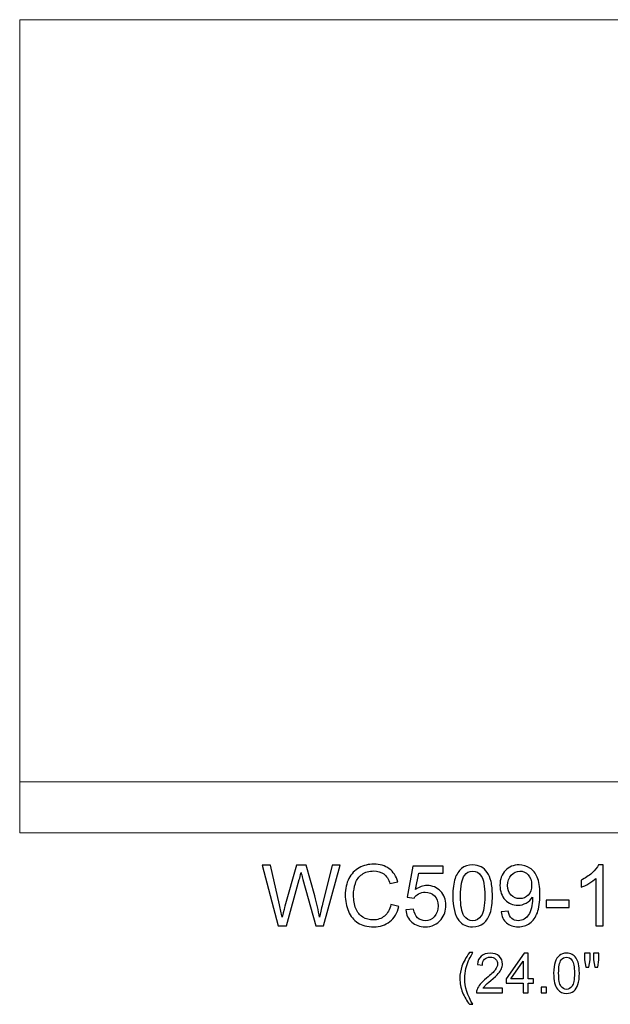
# Model space of a CAD drawing. Units: inches. Extents: x 29 to 119, y -221 to 12.
# Drawn here: x 95 to 106, y -102 to -83 of the extents above; entities that cross this region are included whole.
import ezdxf

# ---------------------------------------------------------------- set-up
doc = ezdxf.new("R2010")
doc.units = ezdxf.units.IN
doc.header["$MEASUREMENT"] = 0
doc.layers.add('Master Desktop', color=7, linetype='Continuous')

msp = doc.modelspace()

# ---------------------------------------------------------------- linework, layer by layer
at = {"layer": 'Master Desktop', "color": 250, "lineweight": 9}
msp.add_open_spline([(118.66, -98.619), (118.66, -98.619), (118.66, -82.619), (118.66, -82.619), (118.66, -82.619), (118.66, -82.619), (94.66, -82.619), (94.66, -82.619), (94.66, -82.619), (94.66, -82.619), (94.66, -98.619), (94.66, -98.619), (94.66, -98.619), (94.66, -98.619), (118.66, -98.619), (118.66, -98.619)], degree=3, knots=[0, 0, 0, 0, 0.25, 0.25, 0.25, 0.25, 0.5, 0.5, 0.5, 0.5, 0.75, 0.75, 0.75, 0.75, 1, 1, 1, 1], dxfattribs=at)
msp.add_open_spline([(118.66, -97.619), (118.66, -97.619), (94.66, -97.619), (94.66, -97.619)], degree=3, dxfattribs=at)
at = {"layer": 'Master Desktop', "color": 250}
for points, knots in [([(99.746, -100.45), (99.746, -100.45), (99.429, -99.257), (99.429, -99.257), (99.429, -99.257), (99.429, -99.257), (99.591, -99.257), (99.591, -99.257), (99.591, -99.257), (99.591, -99.257), (99.773, -100.039), (99.773, -100.039), (99.773, -100.039), (99.792, -100.121), (99.809, -100.203), (99.823, -100.283), (99.823, -100.283), (99.854, -100.156), (99.872, -100.083), (99.877, -100.063), (99.877, -100.063), (99.877, -100.063), (100.104, -99.257), (100.104, -99.257), (100.104, -99.257), (100.104, -99.257), (100.295, -99.257), (100.295, -99.257), (100.295, -99.257), (100.295, -99.257), (100.465, -99.861), (100.465, -99.861), (100.465, -99.861), (100.508, -100.011), (100.539, -100.152), (100.558, -100.283), (100.558, -100.283), (100.573, -100.208), (100.593, -100.121), (100.618, -100.024), (100.618, -100.024), (100.618, -100.024), (100.805, -99.257), (100.805, -99.257), (100.805, -99.257), (100.805, -99.257), (100.964, -99.257), (100.964, -99.257), (100.964, -99.257), (100.964, -99.257), (100.636, -100.45), (100.636, -100.45), (100.636, -100.45), (100.636, -100.45), (100.484, -100.45), (100.484, -100.45), (100.484, -100.45), (100.484, -100.45), (100.233, -99.541), (100.233, -99.541), (100.233, -99.541), (100.212, -99.465), (100.199, -99.419), (100.195, -99.401), (100.195, -99.401), (100.183, -99.456), (100.171, -99.503), (100.16, -99.541), (100.16, -99.541), (100.16, -99.541), (99.907, -100.45), (99.907, -100.45), (99.907, -100.45), (99.907, -100.45), (99.746, -100.45), (99.746, -100.45)], [0, 0, 0, 0, 0.052632, 0.052632, 0.052632, 0.052632, 0.105263, 0.105263, 0.105263, 0.105263, 0.157895, 0.157895, 0.157895, 0.157895, 0.210526, 0.210526, 0.210526, 0.210526, 0.263158, 0.263158, 0.263158, 0.263158, 0.315789, 0.315789, 0.315789, 0.315789, 0.368421, 0.368421, 0.368421, 0.368421, 0.421053, 0.421053, 0.421053, 0.421053, 0.473684, 0.473684, 0.473684, 0.473684, 0.526316, 0.526316, 0.526316, 0.526316, 0.578947, 0.578947, 0.578947, 0.578947, 0.631579, 0.631579, 0.631579, 0.631579, 0.684211, 0.684211, 0.684211, 0.684211, 0.736842, 0.736842, 0.736842, 0.736842, 0.789474, 0.789474, 0.789474, 0.789474, 0.842105, 0.842105, 0.842105, 0.842105, 0.894737, 0.894737, 0.894737, 0.894737, 0.947368, 0.947368, 0.947368, 0.947368, 1, 1, 1, 1]), ([(101.962, -100.032), (101.962, -100.032), (102.12, -100.072), (102.12, -100.072), (102.12, -100.072), (102.087, -100.201), (102.027, -100.3), (101.941, -100.369), (101.941, -100.369), (101.855, -100.437), (101.75, -100.471), (101.626, -100.471), (101.626, -100.471), (101.497, -100.471), (101.393, -100.444), (101.312, -100.392), (101.312, -100.392), (101.232, -100.34), (101.17, -100.264), (101.128, -100.165), (101.128, -100.165), (101.086, -100.065), (101.065, -99.959), (101.065, -99.845), (101.065, -99.845), (101.065, -99.721), (101.089, -99.612), (101.136, -99.52), (101.136, -99.52), (101.184, -99.427), (101.251, -99.357), (101.339, -99.309), (101.339, -99.309), (101.427, -99.261), (101.523, -99.237), (101.628, -99.237), (101.628, -99.237), (101.748, -99.237), (101.848, -99.267), (101.929, -99.328), (101.929, -99.328), (102.011, -99.389), (102.067, -99.474), (102.099, -99.585), (102.099, -99.585), (102.099, -99.585), (101.944, -99.621), (101.944, -99.621), (101.944, -99.621), (101.916, -99.534), (101.876, -99.471), (101.824, -99.431), (101.824, -99.431), (101.771, -99.392), (101.705, -99.372), (101.625, -99.372), (101.625, -99.372), (101.533, -99.372), (101.457, -99.394), (101.395, -99.438), (101.395, -99.438), (101.334, -99.482), (101.29, -99.541), (101.265, -99.615), (101.265, -99.615), (101.24, -99.689), (101.228, -99.765), (101.228, -99.844), (101.228, -99.844), (101.228, -99.946), (101.243, -100.034), (101.272, -100.11), (101.272, -100.11), (101.302, -100.185), (101.348, -100.242), (101.41, -100.279), (101.41, -100.279), (101.473, -100.317), (101.54, -100.336), (101.613, -100.336), (101.613, -100.336), (101.701, -100.336), (101.776, -100.31), (101.837, -100.259), (101.837, -100.259), (101.899, -100.208), (101.94, -100.132), (101.962, -100.032)], [0, 0, 0, 0, 0.045455, 0.045455, 0.045455, 0.045455, 0.090909, 0.090909, 0.090909, 0.090909, 0.136364, 0.136364, 0.136364, 0.136364, 0.181818, 0.181818, 0.181818, 0.181818, 0.227273, 0.227273, 0.227273, 0.227273, 0.272727, 0.272727, 0.272727, 0.272727, 0.318182, 0.318182, 0.318182, 0.318182, 0.363636, 0.363636, 0.363636, 0.363636, 0.409091, 0.409091, 0.409091, 0.409091, 0.454545, 0.454545, 0.454545, 0.454545, 0.5, 0.5, 0.5, 0.5, 0.545455, 0.545455, 0.545455, 0.545455, 0.590909, 0.590909, 0.590909, 0.590909, 0.636364, 0.636364, 0.636364, 0.636364, 0.681818, 0.681818, 0.681818, 0.681818, 0.727273, 0.727273, 0.727273, 0.727273, 0.772727, 0.772727, 0.772727, 0.772727, 0.818182, 0.818182, 0.818182, 0.818182, 0.863636, 0.863636, 0.863636, 0.863636, 0.909091, 0.909091, 0.909091, 0.909091, 0.954545, 0.954545, 0.954545, 0.954545, 1, 1, 1, 1]), ([(102.255, -100.138), (102.255, -100.138), (102.409, -100.125), (102.409, -100.125), (102.409, -100.125), (102.42, -100.2), (102.447, -100.256), (102.488, -100.294), (102.488, -100.294), (102.53, -100.331), (102.58, -100.35), (102.638, -100.35), (102.638, -100.35), (102.709, -100.35), (102.769, -100.324), (102.817, -100.271), (102.817, -100.271), (102.866, -100.217), (102.89, -100.147), (102.89, -100.059), (102.89, -100.059), (102.89, -99.975), (102.867, -99.909), (102.82, -99.861), (102.82, -99.861), (102.773, -99.813), (102.712, -99.789), (102.636, -99.789), (102.636, -99.789), (102.589, -99.789), (102.546, -99.799), (102.508, -99.821), (102.508, -99.821), (102.47, -99.842), (102.44, -99.87), (102.419, -99.904), (102.419, -99.904), (102.419, -99.904), (102.281, -99.886), (102.281, -99.886), (102.281, -99.886), (102.281, -99.886), (102.397, -99.274), (102.397, -99.274), (102.397, -99.274), (102.397, -99.274), (102.99, -99.274), (102.99, -99.274), (102.99, -99.274), (102.99, -99.274), (102.99, -99.414), (102.99, -99.414), (102.99, -99.414), (102.99, -99.414), (102.514, -99.414), (102.514, -99.414), (102.514, -99.414), (102.514, -99.414), (102.449, -99.734), (102.449, -99.734), (102.449, -99.734), (102.521, -99.684), (102.596, -99.659), (102.675, -99.659), (102.675, -99.659), (102.779, -99.659), (102.867, -99.695), (102.939, -99.768), (102.939, -99.768), (103.01, -99.84), (103.046, -99.933), (103.046, -100.046), (103.046, -100.046), (103.046, -100.154), (103.014, -100.247), (102.952, -100.326), (102.952, -100.326), (102.875, -100.422), (102.77, -100.471), (102.638, -100.471), (102.638, -100.471), (102.53, -100.471), (102.441, -100.44), (102.372, -100.379), (102.372, -100.379), (102.304, -100.319), (102.265, -100.238), (102.255, -100.138)], [0, 0, 0, 0, 0.045455, 0.045455, 0.045455, 0.045455, 0.090909, 0.090909, 0.090909, 0.090909, 0.136364, 0.136364, 0.136364, 0.136364, 0.181818, 0.181818, 0.181818, 0.181818, 0.227273, 0.227273, 0.227273, 0.227273, 0.272727, 0.272727, 0.272727, 0.272727, 0.318182, 0.318182, 0.318182, 0.318182, 0.363636, 0.363636, 0.363636, 0.363636, 0.409091, 0.409091, 0.409091, 0.409091, 0.454545, 0.454545, 0.454545, 0.454545, 0.5, 0.5, 0.5, 0.5, 0.545455, 0.545455, 0.545455, 0.545455, 0.590909, 0.590909, 0.590909, 0.590909, 0.636364, 0.636364, 0.636364, 0.636364, 0.681818, 0.681818, 0.681818, 0.681818, 0.727273, 0.727273, 0.727273, 0.727273, 0.772727, 0.772727, 0.772727, 0.772727, 0.818182, 0.818182, 0.818182, 0.818182, 0.863636, 0.863636, 0.863636, 0.863636, 0.909091, 0.909091, 0.909091, 0.909091, 0.954545, 0.954545, 0.954545, 0.954545, 1, 1, 1, 1]), ([(103.182, -99.862), (103.182, -99.721), (103.196, -99.607), (103.225, -99.521), (103.225, -99.521), (103.254, -99.435), (103.298, -99.369), (103.355, -99.322), (103.355, -99.322), (103.412, -99.276), (103.484, -99.252), (103.571, -99.252), (103.571, -99.252), (103.635, -99.252), (103.691, -99.265), (103.739, -99.291), (103.739, -99.291), (103.788, -99.317), (103.827, -99.354), (103.859, -99.403), (103.859, -99.403), (103.89, -99.451), (103.915, -99.51), (103.933, -99.58), (103.933, -99.58), (103.951, -99.65), (103.96, -99.744), (103.96, -99.862), (103.96, -99.862), (103.96, -100.002), (103.945, -100.115), (103.917, -100.201), (103.917, -100.201), (103.888, -100.287), (103.845, -100.353), (103.788, -100.4), (103.788, -100.4), (103.73, -100.447), (103.658, -100.471), (103.571, -100.471), (103.571, -100.471), (103.456, -100.471), (103.365, -100.429), (103.3, -100.347), (103.3, -100.347), (103.221, -100.248), (103.182, -100.086), (103.182, -99.862)], [0, 0, 0, 0, 0.083333, 0.083333, 0.083333, 0.083333, 0.166667, 0.166667, 0.166667, 0.166667, 0.25, 0.25, 0.25, 0.25, 0.333333, 0.333333, 0.333333, 0.333333, 0.416667, 0.416667, 0.416667, 0.416667, 0.5, 0.5, 0.5, 0.5, 0.583333, 0.583333, 0.583333, 0.583333, 0.666667, 0.666667, 0.666667, 0.666667, 0.75, 0.75, 0.75, 0.75, 0.833333, 0.833333, 0.833333, 0.833333, 0.916667, 0.916667, 0.916667, 0.916667, 1, 1, 1, 1]), ([(103.332, -99.862), (103.332, -100.058), (103.355, -100.188), (103.401, -100.253), (103.401, -100.253), (103.447, -100.318), (103.504, -100.35), (103.571, -100.35), (103.571, -100.35), (103.638, -100.35), (103.695, -100.318), (103.74, -100.253), (103.74, -100.253), (103.786, -100.188), (103.809, -100.057), (103.809, -99.862), (103.809, -99.862), (103.809, -99.666), (103.786, -99.535), (103.74, -99.471), (103.74, -99.471), (103.695, -99.406), (103.638, -99.374), (103.569, -99.374), (103.569, -99.374), (103.502, -99.374), (103.448, -99.402), (103.408, -99.459), (103.408, -99.459), (103.358, -99.532), (103.332, -99.666), (103.332, -99.862)], [0, 0, 0, 0, 0.125, 0.125, 0.125, 0.125, 0.25, 0.25, 0.25, 0.25, 0.375, 0.375, 0.375, 0.375, 0.5, 0.5, 0.5, 0.5, 0.625, 0.625, 0.625, 0.625, 0.75, 0.75, 0.75, 0.75, 0.875, 0.875, 0.875, 0.875, 1, 1, 1, 1]), ([(104.131, -100.174), (104.131, -100.174), (104.272, -100.161), (104.272, -100.161), (104.272, -100.161), (104.284, -100.228), (104.306, -100.276), (104.34, -100.306), (104.34, -100.306), (104.374, -100.335), (104.417, -100.35), (104.469, -100.35), (104.469, -100.35), (104.514, -100.35), (104.554, -100.34), (104.588, -100.319), (104.588, -100.319), (104.622, -100.299), (104.649, -100.271), (104.671, -100.237), (104.671, -100.237), (104.693, -100.202), (104.711, -100.156), (104.726, -100.097), (104.726, -100.097), (104.74, -100.039), (104.748, -99.979), (104.748, -99.918), (104.748, -99.918), (104.748, -99.912), (104.747, -99.902), (104.747, -99.889), (104.747, -99.889), (104.717, -99.935), (104.677, -99.973), (104.627, -100.002), (104.627, -100.002), (104.576, -100.031), (104.521, -100.046), (104.462, -100.046), (104.462, -100.046), (104.363, -100.046), (104.28, -100.01), (104.211, -99.938), (104.211, -99.938), (104.143, -99.867), (104.109, -99.773), (104.109, -99.655), (104.109, -99.655), (104.109, -99.534), (104.144, -99.437), (104.216, -99.363), (104.216, -99.363), (104.287, -99.289), (104.377, -99.252), (104.484, -99.252), (104.484, -99.252), (104.562, -99.252), (104.632, -99.273), (104.697, -99.315), (104.697, -99.315), (104.761, -99.357), (104.81, -99.416), (104.843, -99.494), (104.843, -99.494), (104.877, -99.571), (104.893, -99.683), (104.893, -99.829), (104.893, -99.829), (104.893, -99.982), (104.877, -100.103), (104.844, -100.194), (104.844, -100.194), (104.81, -100.284), (104.761, -100.353), (104.696, -100.4), (104.696, -100.4), (104.63, -100.447), (104.554, -100.471), (104.466, -100.471), (104.466, -100.471), (104.373, -100.471), (104.297, -100.445), (104.237, -100.393), (104.237, -100.393), (104.178, -100.341), (104.143, -100.268), (104.131, -100.174)], [0, 0, 0, 0, 0.045455, 0.045455, 0.045455, 0.045455, 0.090909, 0.090909, 0.090909, 0.090909, 0.136364, 0.136364, 0.136364, 0.136364, 0.181818, 0.181818, 0.181818, 0.181818, 0.227273, 0.227273, 0.227273, 0.227273, 0.272727, 0.272727, 0.272727, 0.272727, 0.318182, 0.318182, 0.318182, 0.318182, 0.363636, 0.363636, 0.363636, 0.363636, 0.409091, 0.409091, 0.409091, 0.409091, 0.454545, 0.454545, 0.454545, 0.454545, 0.5, 0.5, 0.5, 0.5, 0.545455, 0.545455, 0.545455, 0.545455, 0.590909, 0.590909, 0.590909, 0.590909, 0.636364, 0.636364, 0.636364, 0.636364, 0.681818, 0.681818, 0.681818, 0.681818, 0.727273, 0.727273, 0.727273, 0.727273, 0.772727, 0.772727, 0.772727, 0.772727, 0.818182, 0.818182, 0.818182, 0.818182, 0.863636, 0.863636, 0.863636, 0.863636, 0.909091, 0.909091, 0.909091, 0.909091, 0.954545, 0.954545, 0.954545, 0.954545, 1, 1, 1, 1]), ([(104.73, -99.648), (104.73, -99.564), (104.708, -99.497), (104.664, -99.448), (104.664, -99.448), (104.619, -99.398), (104.565, -99.374), (104.502, -99.374), (104.502, -99.374), (104.437, -99.374), (104.38, -99.4), (104.332, -99.453), (104.332, -99.453), (104.284, -99.507), (104.259, -99.576), (104.259, -99.66), (104.259, -99.66), (104.259, -99.736), (104.282, -99.798), (104.328, -99.845), (104.328, -99.845), (104.374, -99.893), (104.43, -99.916), (104.498, -99.916), (104.498, -99.916), (104.566, -99.916), (104.621, -99.893), (104.665, -99.845), (104.665, -99.845), (104.709, -99.798), (104.73, -99.732), (104.73, -99.648)], [0, 0, 0, 0, 0.125, 0.125, 0.125, 0.125, 0.25, 0.25, 0.25, 0.25, 0.375, 0.375, 0.375, 0.375, 0.5, 0.5, 0.5, 0.5, 0.625, 0.625, 0.625, 0.625, 0.75, 0.75, 0.75, 0.75, 0.875, 0.875, 0.875, 0.875, 1, 1, 1, 1]), ([(106.142, -100.45), (106.142, -100.45), (105.996, -100.45), (105.996, -100.45), (105.996, -100.45), (105.996, -100.45), (105.996, -99.517), (105.996, -99.517), (105.996, -99.517), (105.961, -99.551), (105.915, -99.584), (105.857, -99.618), (105.857, -99.618), (105.8, -99.651), (105.749, -99.677), (105.703, -99.693), (105.703, -99.693), (105.703, -99.693), (105.703, -99.552), (105.703, -99.552), (105.703, -99.552), (105.785, -99.513), (105.857, -99.467), (105.918, -99.412), (105.918, -99.412), (105.979, -99.357), (106.023, -99.304), (106.048, -99.252), (106.048, -99.252), (106.048, -99.252), (106.142, -99.252), (106.142, -99.252), (106.142, -99.252), (106.142, -99.252), (106.142, -100.45), (106.142, -100.45)], [0, 0, 0, 0, 0.111111, 0.111111, 0.111111, 0.111111, 0.222222, 0.222222, 0.222222, 0.222222, 0.333333, 0.333333, 0.333333, 0.333333, 0.444444, 0.444444, 0.444444, 0.444444, 0.555556, 0.555556, 0.555556, 0.555556, 0.666667, 0.666667, 0.666667, 0.666667, 0.777778, 0.777778, 0.777778, 0.777778, 0.888889, 0.888889, 0.888889, 0.888889, 1, 1, 1, 1]), ([(105.019, -100.092), (105.019, -100.092), (105.019, -99.945), (105.019, -99.945), (105.019, -99.945), (105.019, -99.945), (105.47, -99.945), (105.47, -99.945), (105.47, -99.945), (105.47, -99.945), (105.47, -100.092), (105.47, -100.092), (105.47, -100.092), (105.47, -100.092), (105.019, -100.092), (105.019, -100.092)], [0, 0, 0, 0, 0.25, 0.25, 0.25, 0.25, 0.5, 0.5, 0.5, 0.5, 0.75, 0.75, 0.75, 0.75, 1, 1, 1, 1]), ([(103.507, -101.996), (103.454, -101.929), (103.41, -101.852), (103.374, -101.763), (103.374, -101.763), (103.337, -101.674), (103.319, -101.582), (103.319, -101.487), (103.319, -101.487), (103.319, -101.403), (103.333, -101.322), (103.36, -101.245), (103.36, -101.245), (103.392, -101.156), (103.441, -101.067), (103.507, -100.979), (103.507, -100.979), (103.507, -100.979), (103.575, -100.979), (103.575, -100.979), (103.575, -100.979), (103.533, -101.052), (103.504, -101.105), (103.491, -101.136), (103.491, -101.136), (103.469, -101.185), (103.452, -101.236), (103.44, -101.288), (103.44, -101.288), (103.425, -101.354), (103.417, -101.421), (103.417, -101.487), (103.417, -101.487), (103.417, -101.657), (103.47, -101.826), (103.575, -101.996), (103.575, -101.996), (103.575, -101.996), (103.507, -101.996), (103.507, -101.996)], [0, 0, 0, 0, 0.1, 0.1, 0.1, 0.1, 0.2, 0.2, 0.2, 0.2, 0.3, 0.3, 0.3, 0.3, 0.4, 0.4, 0.4, 0.4, 0.5, 0.5, 0.5, 0.5, 0.6, 0.6, 0.6, 0.6, 0.7, 0.7, 0.7, 0.7, 0.8, 0.8, 0.8, 0.8, 0.9, 0.9, 0.9, 0.9, 1, 1, 1, 1]), ([(104.16, -101.676), (104.16, -101.676), (104.16, -101.768), (104.16, -101.768), (104.16, -101.768), (104.16, -101.768), (103.647, -101.768), (103.647, -101.768), (103.647, -101.768), (103.647, -101.745), (103.65, -101.723), (103.658, -101.702), (103.658, -101.702), (103.671, -101.667), (103.692, -101.632), (103.721, -101.598), (103.721, -101.598), (103.75, -101.565), (103.791, -101.525), (103.846, -101.481), (103.846, -101.481), (103.93, -101.412), (103.987, -101.357), (104.017, -101.317), (104.017, -101.317), (104.046, -101.276), (104.061, -101.238), (104.061, -101.202), (104.061, -101.202), (104.061, -101.164), (104.047, -101.133), (104.02, -101.107), (104.02, -101.107), (103.993, -101.081), (103.958, -101.068), (103.915, -101.068), (103.915, -101.068), (103.869, -101.068), (103.832, -101.082), (103.805, -101.109), (103.805, -101.109), (103.777, -101.137), (103.763, -101.175), (103.763, -101.223), (103.763, -101.223), (103.763, -101.223), (103.665, -101.213), (103.665, -101.213), (103.665, -101.213), (103.672, -101.14), (103.697, -101.085), (103.741, -101.046), (103.741, -101.046), (103.785, -101.008), (103.843, -100.989), (103.917, -100.989), (103.917, -100.989), (103.991, -100.989), (104.05, -101.01), (104.094, -101.051), (104.094, -101.051), (104.137, -101.092), (104.159, -101.143), (104.159, -101.204), (104.159, -101.204), (104.159, -101.235), (104.152, -101.266), (104.14, -101.296), (104.14, -101.296), (104.127, -101.326), (104.106, -101.357), (104.076, -101.39), (104.076, -101.39), (104.047, -101.424), (103.998, -101.469), (103.93, -101.527), (103.93, -101.527), (103.873, -101.575), (103.836, -101.607), (103.82, -101.625), (103.82, -101.625), (103.803, -101.642), (103.79, -101.659), (103.779, -101.676), (103.779, -101.676), (103.779, -101.676), (104.16, -101.676), (104.16, -101.676)], [0, 0, 0, 0, 0.045455, 0.045455, 0.045455, 0.045455, 0.090909, 0.090909, 0.090909, 0.090909, 0.136364, 0.136364, 0.136364, 0.136364, 0.181818, 0.181818, 0.181818, 0.181818, 0.227273, 0.227273, 0.227273, 0.227273, 0.272727, 0.272727, 0.272727, 0.272727, 0.318182, 0.318182, 0.318182, 0.318182, 0.363636, 0.363636, 0.363636, 0.363636, 0.409091, 0.409091, 0.409091, 0.409091, 0.454545, 0.454545, 0.454545, 0.454545, 0.5, 0.5, 0.5, 0.5, 0.545455, 0.545455, 0.545455, 0.545455, 0.590909, 0.590909, 0.590909, 0.590909, 0.636364, 0.636364, 0.636364, 0.636364, 0.681818, 0.681818, 0.681818, 0.681818, 0.727273, 0.727273, 0.727273, 0.727273, 0.772727, 0.772727, 0.772727, 0.772727, 0.818182, 0.818182, 0.818182, 0.818182, 0.863636, 0.863636, 0.863636, 0.863636, 0.909091, 0.909091, 0.909091, 0.909091, 0.954545, 0.954545, 0.954545, 0.954545, 1, 1, 1, 1]), ([(104.567, -101.768), (104.567, -101.768), (104.567, -101.582), (104.567, -101.582), (104.567, -101.582), (104.567, -101.582), (104.231, -101.582), (104.231, -101.582), (104.231, -101.582), (104.231, -101.582), (104.231, -101.495), (104.231, -101.495), (104.231, -101.495), (104.231, -101.495), (104.585, -100.992), (104.585, -100.992), (104.585, -100.992), (104.585, -100.992), (104.662, -100.992), (104.662, -100.992), (104.662, -100.992), (104.662, -100.992), (104.662, -101.495), (104.662, -101.495), (104.662, -101.495), (104.662, -101.495), (104.767, -101.495), (104.767, -101.495), (104.767, -101.495), (104.767, -101.495), (104.767, -101.582), (104.767, -101.582), (104.767, -101.582), (104.767, -101.582), (104.662, -101.582), (104.662, -101.582), (104.662, -101.582), (104.662, -101.582), (104.662, -101.768), (104.662, -101.768), (104.662, -101.768), (104.662, -101.768), (104.567, -101.768), (104.567, -101.768)], [0, 0, 0, 0, 0.090909, 0.090909, 0.090909, 0.090909, 0.181818, 0.181818, 0.181818, 0.181818, 0.272727, 0.272727, 0.272727, 0.272727, 0.363636, 0.363636, 0.363636, 0.363636, 0.454545, 0.454545, 0.454545, 0.454545, 0.545455, 0.545455, 0.545455, 0.545455, 0.636364, 0.636364, 0.636364, 0.636364, 0.727273, 0.727273, 0.727273, 0.727273, 0.818182, 0.818182, 0.818182, 0.818182, 0.909091, 0.909091, 0.909091, 0.909091, 1, 1, 1, 1]), ([(104.567, -101.495), (104.567, -101.495), (104.567, -101.145), (104.567, -101.145), (104.567, -101.145), (104.567, -101.145), (104.324, -101.495), (104.324, -101.495), (104.324, -101.495), (104.324, -101.495), (104.567, -101.495), (104.567, -101.495)], [0, 0, 0, 0, 0.333333, 0.333333, 0.333333, 0.333333, 0.666667, 0.666667, 0.666667, 0.666667, 1, 1, 1, 1]), ([(105.165, -101.385), (105.165, -101.293), (105.175, -101.22), (105.194, -101.164), (105.194, -101.164), (105.213, -101.108), (105.241, -101.065), (105.278, -101.034), (105.278, -101.034), (105.315, -101.004), (105.362, -100.989), (105.418, -100.989), (105.418, -100.989), (105.46, -100.989), (105.496, -100.997), (105.528, -101.014), (105.528, -101.014), (105.559, -101.031), (105.585, -101.055), (105.606, -101.087), (105.606, -101.087), (105.626, -101.118), (105.642, -101.157), (105.654, -101.202), (105.654, -101.202), (105.665, -101.247), (105.671, -101.308), (105.671, -101.385), (105.671, -101.385), (105.671, -101.476), (105.662, -101.55), (105.643, -101.606), (105.643, -101.606), (105.624, -101.661), (105.596, -101.705), (105.559, -101.735), (105.559, -101.735), (105.522, -101.766), (105.475, -101.781), (105.418, -101.781), (105.418, -101.781), (105.343, -101.781), (105.285, -101.754), (105.242, -101.7), (105.242, -101.7), (105.191, -101.636), (105.165, -101.531), (105.165, -101.385)], [0, 0, 0, 0, 0.083333, 0.083333, 0.083333, 0.083333, 0.166667, 0.166667, 0.166667, 0.166667, 0.25, 0.25, 0.25, 0.25, 0.333333, 0.333333, 0.333333, 0.333333, 0.416667, 0.416667, 0.416667, 0.416667, 0.5, 0.5, 0.5, 0.5, 0.583333, 0.583333, 0.583333, 0.583333, 0.666667, 0.666667, 0.666667, 0.666667, 0.75, 0.75, 0.75, 0.75, 0.833333, 0.833333, 0.833333, 0.833333, 0.916667, 0.916667, 0.916667, 0.916667, 1, 1, 1, 1]), ([(105.263, -101.385), (105.263, -101.513), (105.278, -101.597), (105.308, -101.639), (105.308, -101.639), (105.338, -101.682), (105.374, -101.703), (105.418, -101.703), (105.418, -101.703), (105.462, -101.703), (105.499, -101.681), (105.528, -101.639), (105.528, -101.639), (105.558, -101.597), (105.573, -101.512), (105.573, -101.385), (105.573, -101.385), (105.573, -101.258), (105.558, -101.173), (105.528, -101.131), (105.528, -101.131), (105.499, -101.089), (105.462, -101.068), (105.417, -101.068), (105.417, -101.068), (105.373, -101.068), (105.339, -101.086), (105.312, -101.123), (105.312, -101.123), (105.28, -101.171), (105.263, -101.258), (105.263, -101.385)], [0, 0, 0, 0, 0.125, 0.125, 0.125, 0.125, 0.25, 0.25, 0.25, 0.25, 0.375, 0.375, 0.375, 0.375, 0.5, 0.5, 0.5, 0.5, 0.625, 0.625, 0.625, 0.625, 0.75, 0.75, 0.75, 0.75, 0.875, 0.875, 0.875, 0.875, 1, 1, 1, 1]), ([(105.799, -101.267), (105.799, -101.267), (105.773, -101.119), (105.773, -101.119), (105.773, -101.119), (105.773, -101.119), (105.773, -100.992), (105.773, -100.992), (105.773, -100.992), (105.773, -100.992), (105.881, -100.992), (105.881, -100.992), (105.881, -100.992), (105.881, -100.992), (105.881, -101.119), (105.881, -101.119), (105.881, -101.119), (105.881, -101.119), (105.857, -101.267), (105.857, -101.267), (105.857, -101.267), (105.857, -101.267), (105.799, -101.267), (105.799, -101.267)], [0, 0, 0, 0, 0.166667, 0.166667, 0.166667, 0.166667, 0.333333, 0.333333, 0.333333, 0.333333, 0.5, 0.5, 0.5, 0.5, 0.666667, 0.666667, 0.666667, 0.666667, 0.833333, 0.833333, 0.833333, 0.833333, 1, 1, 1, 1]), ([(105.974, -101.267), (105.974, -101.267), (105.948, -101.119), (105.948, -101.119), (105.948, -101.119), (105.948, -101.119), (105.948, -100.992), (105.948, -100.992), (105.948, -100.992), (105.948, -100.992), (106.057, -100.992), (106.057, -100.992), (106.057, -100.992), (106.057, -100.992), (106.057, -101.119), (106.057, -101.119), (106.057, -101.119), (106.057, -101.119), (106.031, -101.267), (106.031, -101.267), (106.031, -101.267), (106.031, -101.267), (105.974, -101.267), (105.974, -101.267)], [0, 0, 0, 0, 0.166667, 0.166667, 0.166667, 0.166667, 0.333333, 0.333333, 0.333333, 0.333333, 0.5, 0.5, 0.5, 0.5, 0.666667, 0.666667, 0.666667, 0.666667, 0.833333, 0.833333, 0.833333, 0.833333, 1, 1, 1, 1]), ([(104.918, -101.768), (104.918, -101.768), (104.918, -101.659), (104.918, -101.659), (104.918, -101.659), (104.918, -101.659), (105.026, -101.659), (105.026, -101.659), (105.026, -101.659), (105.026, -101.659), (105.026, -101.768), (105.026, -101.768), (105.026, -101.768), (105.026, -101.768), (104.918, -101.768), (104.918, -101.768)], [0, 0, 0, 0, 0.25, 0.25, 0.25, 0.25, 0.5, 0.5, 0.5, 0.5, 0.75, 0.75, 0.75, 0.75, 1, 1, 1, 1])]:
    msp.add_open_spline(points, degree=3, knots=knots, dxfattribs=at)

doc.saveas('drawing.dxf')
